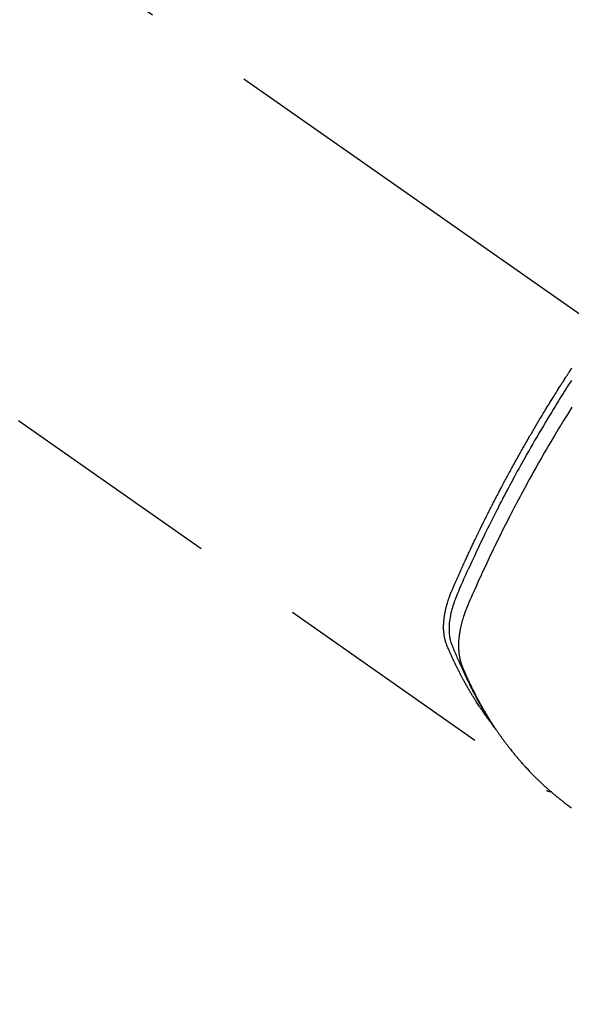
# Model space of a CAD drawing. Extents: x 83844 to 110317, y -25 to 8845.
# Drawn here: x 99732 to 99762, y 6759 to 6814 of the extents above; entities that cross this region are included whole.
import ezdxf

# ---------------------------------------------------------------- set-up
doc = ezdxf.new("R2010")
doc.units = 0
doc.header["$LTSCALE"] = 50
doc.header["$MEASUREMENT"] = 0
doc.linetypes.add('CENTER2', pattern=[1.125, 0.75, -0.125, 0.125, -0.125])
doc.linetypes.add('HIDDEN', pattern=[0.375, 0.25, -0.125])
doc.layers.get('0').update_dxf_attribs({"linetype": 'CONTINUOUS'})
doc.layers.get('DEFPOINTS').update_dxf_attribs({"color": 146, "linetype": 'CONTINUOUS'})
doc.layers.add('150-機器', color=8, linetype='CONTINUOUS')
doc.layers.add('166-寸法B', color=11, linetype='CONTINUOUS')
doc.styles.add('KH001', font='txt')
doc.dimstyles.new('KH1xx030', dxfattribs={"dimscale": 30, "dimtxt": 2, "dimasz": 0.6, "dimexe": 0.3, "dimexo": 1.2, "dimgap": 0.5, "dimtad": 3, "dimdec": 1, "dimdsep": 46, "dimlunit": 6, "dimtxsty": 'KH001', "dimblk": 'DOT', "dimcen": 1, "dimdle": 1, "dimclrd": 256, "dimclre": 256, "dimclrt": 256, "dimadec": 0, "dimazin": 0, "dimtfac": 1, "dimtdec": 1, "dimtix": 1, "dimtmove": 2, "dimatfit": 3, "dimldrblk": 'CLOSEDBLANK', "dimfxl": 1, "dimtolj": 1, "dimtzin": 0, "dimlwd": -1, "dimlwe": -1, "dimarcsym": 0})

# ---------------------------------------------------------------- blocks, each defined once
blk = doc.blocks.new('F402_H')
at = {"layer": '150-機器', "color": 13, "linetype": 'CENTER2'}
blk.add_line((0, 0), (-244.018, -170.863), dxfattribs=at)
at = {"layer": '150-機器', "color": 13, "linetype": 'HIDDEN'}
blk.add_line((-140.96, -126.704), (-201.303, -168.957), dxfattribs=at)
for points in [[(-202.686, -145.968), (-202.529, -146.213), (-202.451, -146.335), (-202.374, -146.457), (-202.296, -146.58), (-202.219, -146.702), (-202.131, -146.842), (-202.044, -146.982), (-201.957, -147.122), (-201.87, -147.262), (-201.767, -147.428), (-201.665, -147.595), (-201.563, -147.761), (-201.462, -147.928), (-201.346, -148.12), (-201.23, -148.313), (-201.114, -148.506), (-201, -148.7), (-200.931, -148.816), (-200.863, -148.932), (-200.795, -149.048), (-200.727, -149.164), (-200.622, -149.345), (-200.517, -149.526), (-200.413, -149.707), (-200.309, -149.889), (-200.257, -149.98), (-200.206, -150.071), (-200.154, -150.162), (-200.103, -150.254), (-200.029, -150.384), (-199.956, -150.514), (-199.884, -150.644), (-199.811, -150.774), (-199.732, -150.917), (-199.653, -151.061), (-199.575, -151.205), (-199.497, -151.349), (-199.426, -151.479), (-199.355, -151.61), (-199.285, -151.741), (-199.214, -151.872), (-199.13, -152.029), (-199.047, -152.186), (-198.964, -152.343), (-198.881, -152.501), (-198.82, -152.619), (-198.758, -152.737), (-198.697, -152.856), (-198.636, -152.974), (-198.602, -153.04), (-198.569, -153.106), (-198.535, -153.172), (-198.501, -153.238), (-198.388, -153.461), (-198.275, -153.685), (-198.163, -153.91), (-198.051, -154.134), (-197.98, -154.279), (-197.909, -154.425), (-197.838, -154.57), (-197.767, -154.716), (-197.703, -154.848), (-197.639, -154.98), (-197.576, -155.112), (-197.512, -155.245), (-197.449, -155.377), (-197.386, -155.51), (-197.323, -155.642), (-197.261, -155.775), (-197.186, -155.933), (-197.112, -156.092), (-197.038, -156.251), (-196.964, -156.411), (-196.897, -156.556), (-196.83, -156.703), (-196.764, -156.849), (-196.697, -156.995), (-196.643, -157.114), (-196.589, -157.233), (-196.535, -157.353), (-196.483, -157.473), (-196.417, -157.632), (-196.352, -157.793), (-196.288, -157.953), (-196.224, -158.113), (-196.195, -158.183), (-196.166, -158.253), (-196.138, -158.323), (-196.11, -158.393), (-196.09, -158.449), (-196.07, -158.506), (-196.051, -158.562), (-196.032, -158.619), (-196.011, -158.686), (-195.992, -158.753), (-195.973, -158.82), (-195.955, -158.888), (-195.926, -159.009), (-195.9, -159.131), (-195.878, -159.253), (-195.859, -159.376), (-195.847, -159.472), (-195.837, -159.568), (-195.83, -159.665), (-195.825, -159.762), (-195.823, -159.835), (-195.823, -159.908), (-195.824, -159.982), (-195.827, -160.055), (-195.832, -160.126), (-195.838, -160.196), (-195.846, -160.267), (-195.856, -160.337), (-195.866, -160.398), (-195.877, -160.459), (-195.89, -160.519), (-195.906, -160.579), (-195.929, -160.654), (-195.955, -160.728), (-195.983, -160.801), (-196.012, -160.874), (-196.026, -160.908), (-196.04, -160.942), (-196.053, -160.976), (-196.067, -161.009), (-196.083, -161.049), (-196.099, -161.088), (-196.114, -161.127), (-196.13, -161.166), (-196.164, -161.247), (-196.199, -161.328), (-196.233, -161.409), (-196.268, -161.49), (-196.283, -161.524), (-196.297, -161.557), (-196.312, -161.59), (-196.326, -161.623), (-196.346, -161.669), (-196.366, -161.714), (-196.387, -161.759), (-196.408, -161.804), (-196.436, -161.861), (-196.465, -161.917), (-196.494, -161.974), (-196.521, -162.031), (-196.541, -162.076), (-196.561, -162.12), (-196.58, -162.165), (-196.599, -162.21), (-196.612, -162.241), (-196.626, -162.272), (-196.64, -162.302), (-196.653, -162.333), (-196.695, -162.425), (-196.737, -162.517), (-196.779, -162.609), (-196.821, -162.7), (-196.844, -162.748), (-196.866, -162.796), (-196.889, -162.844), (-196.911, -162.891), (-196.928, -162.926), (-196.945, -162.96), (-196.962, -162.994), (-196.979, -163.029), (-196.995, -163.063), (-197.012, -163.097), (-197.029, -163.131), (-197.046, -163.165), (-197.07, -163.212), (-197.093, -163.258), (-197.117, -163.305), (-197.141, -163.352), (-197.167, -163.402), (-197.193, -163.453), (-197.22, -163.504), (-197.246, -163.554), (-197.264, -163.588), (-197.281, -163.621), (-197.299, -163.654), (-197.317, -163.688), (-197.335, -163.721), (-197.352, -163.755), (-197.37, -163.788), (-197.388, -163.821), (-197.406, -163.855), (-197.424, -163.888), (-197.442, -163.92), (-197.46, -163.953), (-197.496, -164.019), (-197.532, -164.085), (-197.568, -164.151), (-197.605, -164.217), (-197.619, -164.242), (-197.633, -164.266), (-197.646, -164.291), (-197.66, -164.315), (-197.683, -164.356), (-197.706, -164.397), (-197.73, -164.438), (-197.753, -164.479), (-197.779, -164.524), (-197.805, -164.568), (-197.831, -164.612), (-197.857, -164.657), (-197.888, -164.709), (-197.919, -164.761), (-197.951, -164.812), (-197.983, -164.864), (-197.997, -164.887), (-198.012, -164.911), (-198.027, -164.934), (-198.041, -164.957), (-198.071, -165.004), (-198.101, -165.051), (-198.131, -165.097), (-198.162, -165.144), (-198.184, -165.178), (-198.207, -165.213), (-198.23, -165.247), (-198.254, -165.281), (-198.27, -165.304), (-198.285, -165.327), (-198.301, -165.349), (-198.317, -165.372), (-198.351, -165.42), (-198.386, -165.468), (-198.421, -165.515), (-198.456, -165.563)], [(-198.111, -165.067), (-198.069, -165.013), (-198.028, -164.96), (-197.987, -164.906), (-197.947, -164.852), (-197.913, -164.806), (-197.88, -164.76), (-197.847, -164.714), (-197.815, -164.667), (-197.801, -164.648), (-197.788, -164.628), (-197.774, -164.609), (-197.761, -164.59), (-197.739, -164.558), (-197.717, -164.527), (-197.695, -164.496), (-197.674, -164.465), (-197.655, -164.438), (-197.636, -164.41), (-197.617, -164.383), (-197.599, -164.355), (-197.577, -164.323), (-197.556, -164.291), (-197.535, -164.259), (-197.514, -164.227), (-197.477, -164.172), (-197.44, -164.116), (-197.403, -164.06), (-197.367, -164.004), (-197.351, -163.98), (-197.336, -163.956), (-197.321, -163.932), (-197.305, -163.908), (-197.29, -163.883), (-197.275, -163.859), (-197.259, -163.834), (-197.244, -163.81), (-197.229, -163.785), (-197.213, -163.76), (-197.198, -163.735), (-197.183, -163.711), (-197.172, -163.695), (-197.162, -163.678), (-197.152, -163.662), (-197.142, -163.646), (-197.122, -163.613), (-197.102, -163.58), (-197.082, -163.547), (-197.063, -163.514), (-197.048, -163.489), (-197.032, -163.464), (-197.017, -163.439), (-197.002, -163.414), (-196.982, -163.381), (-196.963, -163.347), (-196.944, -163.314), (-196.924, -163.28), (-196.91, -163.255), (-196.895, -163.23), (-196.88, -163.205), (-196.866, -163.18), (-196.851, -163.154), (-196.837, -163.129), (-196.822, -163.103), (-196.808, -163.078), (-196.798, -163.061), (-196.788, -163.044), (-196.779, -163.027), (-196.769, -163.01), (-196.76, -162.993), (-196.75, -162.976), (-196.741, -162.959), (-196.731, -162.942), (-196.708, -162.899), (-196.684, -162.856), (-196.66, -162.814), (-196.637, -162.771), (-196.618, -162.737), (-196.599, -162.702), (-196.581, -162.668), (-196.562, -162.634), (-196.544, -162.599), (-196.525, -162.564), (-196.507, -162.529), (-196.488, -162.494), (-196.477, -162.472), (-196.466, -162.45), (-196.454, -162.428), (-196.443, -162.406), (-196.423, -162.367), (-196.403, -162.328), (-196.383, -162.288), (-196.363, -162.249), (-196.345, -162.214), (-196.327, -162.179), (-196.309, -162.143), (-196.291, -162.108), (-196.278, -162.081), (-196.265, -162.055), (-196.252, -162.028), (-196.239, -162.002), (-196.226, -161.975), (-196.213, -161.948), (-196.199, -161.921), (-196.186, -161.894), (-196.178, -161.876), (-196.169, -161.859), (-196.161, -161.841), (-196.152, -161.823), (-196.118, -161.751), (-196.084, -161.679), (-196.05, -161.606), (-196.016, -161.534), (-196.004, -161.507), (-195.992, -161.48), (-195.979, -161.452), (-195.967, -161.425), (-195.954, -161.398), (-195.942, -161.371), (-195.929, -161.343), (-195.917, -161.316), (-195.909, -161.297), (-195.901, -161.279), (-195.893, -161.261), (-195.885, -161.242), (-195.864, -161.196), (-195.844, -161.15), (-195.824, -161.104), (-195.804, -161.058), (-195.784, -161.012), (-195.764, -160.965), (-195.744, -160.919), (-195.725, -160.872), (-195.709, -160.834), (-195.693, -160.796), (-195.678, -160.757), (-195.664, -160.719), (-195.651, -160.68), (-195.638, -160.642), (-195.627, -160.603), (-195.616, -160.563), (-195.606, -160.526), (-195.597, -160.488), (-195.588, -160.45), (-195.58, -160.411), (-195.572, -160.372), (-195.564, -160.332), (-195.558, -160.292), (-195.552, -160.252), (-195.548, -160.223), (-195.544, -160.195), (-195.541, -160.166), (-195.538, -160.137), (-195.533, -160.088), (-195.529, -160.039), (-195.525, -159.99), (-195.522, -159.94), (-195.521, -159.907), (-195.52, -159.873), (-195.52, -159.839), (-195.519, -159.805), (-195.52, -159.768), (-195.52, -159.73), (-195.521, -159.692), (-195.522, -159.654), (-195.523, -159.626), (-195.524, -159.598), (-195.526, -159.57), (-195.527, -159.542), (-195.531, -159.488), (-195.536, -159.434), (-195.541, -159.38), (-195.547, -159.327), (-195.552, -159.287), (-195.557, -159.247), (-195.563, -159.207), (-195.569, -159.167), (-195.574, -159.133), (-195.579, -159.1), (-195.584, -159.066), (-195.59, -159.033), (-195.595, -159.011), (-195.599, -158.988), (-195.604, -158.966), (-195.608, -158.943), (-195.613, -158.917), (-195.619, -158.891), (-195.624, -158.864), (-195.63, -158.838), (-195.635, -158.815), (-195.64, -158.792), (-195.645, -158.77), (-195.651, -158.747), (-195.658, -158.72), (-195.664, -158.693), (-195.671, -158.666), (-195.678, -158.64), (-195.685, -158.612), (-195.693, -158.585), (-195.7, -158.558), (-195.707, -158.531), (-195.714, -158.507), (-195.721, -158.484), (-195.728, -158.461), (-195.734, -158.438), (-195.743, -158.411), (-195.751, -158.384), (-195.759, -158.357), (-195.768, -158.33), (-195.779, -158.295), (-195.79, -158.26), (-195.802, -158.225), (-195.814, -158.19), (-195.824, -158.163), (-195.833, -158.136), (-195.843, -158.109), (-195.853, -158.082), (-195.863, -158.055), (-195.873, -158.028), (-195.883, -158.001), (-195.893, -157.974), (-195.951, -157.831), (-196.011, -157.688), (-196.072, -157.547), (-196.135, -157.405), (-196.164, -157.338), (-196.194, -157.271), (-196.223, -157.203), (-196.253, -157.136), (-196.267, -157.102), (-196.282, -157.069), (-196.297, -157.035), (-196.312, -157.001), (-196.349, -156.917), (-196.386, -156.833), (-196.424, -156.749), (-196.462, -156.665), (-196.492, -156.598), (-196.522, -156.531), (-196.553, -156.463), (-196.583, -156.396), (-196.614, -156.329), (-196.645, -156.261), (-196.675, -156.194), (-196.706, -156.127), (-196.729, -156.076), (-196.752, -156.026), (-196.776, -155.975), (-196.799, -155.925), (-196.822, -155.875), (-196.845, -155.824), (-196.869, -155.774), (-196.892, -155.724), (-196.924, -155.656), (-196.955, -155.589), (-196.987, -155.521), (-197.018, -155.454), (-197.026, -155.437), (-197.033, -155.42), (-197.041, -155.403), (-197.049, -155.387), (-197.073, -155.336), (-197.097, -155.286), (-197.121, -155.235), (-197.145, -155.185), (-197.193, -155.084), (-197.241, -154.983), (-197.289, -154.882), (-197.338, -154.781), (-197.362, -154.731), (-197.386, -154.681), (-197.41, -154.631), (-197.435, -154.58), (-197.451, -154.547), (-197.467, -154.513), (-197.483, -154.479), (-197.5, -154.446), (-197.516, -154.412), (-197.533, -154.379), (-197.549, -154.345), (-197.566, -154.312), (-197.59, -154.261), (-197.615, -154.21), (-197.64, -154.16), (-197.665, -154.109), (-197.698, -154.042), (-197.731, -153.975), (-197.764, -153.908), (-197.798, -153.841), (-197.831, -153.774), (-197.864, -153.706), (-197.898, -153.639), (-197.931, -153.572), (-197.965, -153.505), (-197.999, -153.438), (-198.033, -153.371), (-198.067, -153.304), (-198.101, -153.237), (-198.135, -153.17), (-198.169, -153.103), (-198.203, -153.036), (-198.237, -152.969), (-198.272, -152.902), (-198.306, -152.835), (-198.34, -152.769), (-198.366, -152.718), (-198.393, -152.668), (-198.419, -152.618), (-198.445, -152.568), (-198.488, -152.484), (-198.532, -152.401), (-198.575, -152.317), (-198.619, -152.234), (-198.645, -152.184), (-198.671, -152.134), (-198.697, -152.084), (-198.724, -152.034), (-198.759, -151.967), (-198.794, -151.9), (-198.83, -151.833), (-198.866, -151.766), (-198.901, -151.7), (-198.937, -151.633), (-198.973, -151.567), (-199.008, -151.5), (-199.044, -151.433), (-199.08, -151.367), (-199.116, -151.3), (-199.152, -151.234), (-199.197, -151.151), (-199.243, -151.068), (-199.288, -150.984), (-199.334, -150.901), (-199.379, -150.818), (-199.425, -150.735), (-199.471, -150.652), (-199.517, -150.569), (-199.563, -150.486), (-199.609, -150.403), (-199.655, -150.32), (-199.701, -150.238), (-199.738, -150.171), (-199.776, -150.105), (-199.813, -150.039), (-199.85, -149.972), (-199.888, -149.906), (-199.926, -149.839), (-199.963, -149.773), (-200.001, -149.706), (-200.029, -149.657), (-200.058, -149.607), (-200.086, -149.558), (-200.114, -149.508), (-200.162, -149.425), (-200.209, -149.343), (-200.257, -149.26), (-200.305, -149.177), (-200.343, -149.112), (-200.382, -149.046), (-200.42, -148.98), (-200.459, -148.914), (-200.497, -148.848), (-200.536, -148.782), (-200.574, -148.716), (-200.613, -148.651), (-200.651, -148.585), (-200.69, -148.519), (-200.729, -148.453), (-200.768, -148.388), (-200.807, -148.322), (-200.846, -148.257), (-200.885, -148.191), (-200.924, -148.126), (-200.983, -148.027), (-201.042, -147.929), (-201.101, -147.831), (-201.161, -147.733), (-201.19, -147.684), (-201.22, -147.635), (-201.25, -147.586), (-201.279, -147.537), (-201.329, -147.455), (-201.379, -147.374), (-201.429, -147.292), (-201.48, -147.211), (-201.55, -147.097), (-201.62, -146.983), (-201.691, -146.869), (-201.762, -146.756), (-201.823, -146.658), (-201.884, -146.561), (-201.945, -146.463), (-202.007, -146.366), (-202.037, -146.317), (-202.068, -146.268), (-202.099, -146.22), (-202.13, -146.171), (-202.156, -146.13), (-202.182, -146.089), (-202.208, -146.048), (-202.235, -146.007), (-202.271, -145.951), (-202.307, -145.895), (-202.343, -145.839), (-202.379, -145.783), (-202.4, -145.75), (-202.42, -145.718), (-202.441, -145.685), (-202.462, -145.653), (-202.483, -145.62), (-202.504, -145.588), (-202.525, -145.555), (-202.546, -145.523), (-202.556, -145.507), (-202.567, -145.491), (-202.577, -145.475), (-202.588, -145.459), (-202.63, -145.395), (-202.672, -145.331), (-202.714, -145.266)], [(-202.705, -147.476), (-202.458, -147.873), (-202.213, -148.271), (-202.171, -148.34), (-202.129, -148.409), (-202.087, -148.478), (-202.045, -148.548), (-201.947, -148.709), (-201.85, -148.872), (-201.753, -149.034), (-201.656, -149.196), (-201.533, -149.405), (-201.41, -149.614), (-201.288, -149.824), (-201.166, -150.034), (-201.005, -150.314), (-200.845, -150.594), (-200.687, -150.876), (-200.529, -151.157), (-200.477, -151.251), (-200.425, -151.345), (-200.373, -151.439), (-200.321, -151.533), (-200.231, -151.697), (-200.141, -151.862), (-200.051, -152.027), (-199.962, -152.192), (-199.873, -152.357), (-199.785, -152.522), (-199.697, -152.687), (-199.61, -152.853), (-199.535, -152.994), (-199.461, -153.136), (-199.387, -153.278), (-199.313, -153.421), (-199.228, -153.586), (-199.143, -153.752), (-199.058, -153.918), (-198.974, -154.085), (-198.83, -154.369), (-198.688, -154.654), (-198.547, -154.94), (-198.407, -155.226), (-198.384, -155.273), (-198.361, -155.321), (-198.338, -155.369), (-198.315, -155.416), (-198.235, -155.583), (-198.155, -155.75), (-198.076, -155.917), (-197.996, -156.084), (-197.918, -156.251), (-197.84, -156.418), (-197.762, -156.585), (-197.684, -156.752), (-197.651, -156.824), (-197.618, -156.896), (-197.585, -156.968), (-197.552, -157.039), (-197.444, -157.278), (-197.337, -157.517), (-197.23, -157.756), (-197.124, -157.996), (-197.061, -158.139), (-196.998, -158.282), (-196.936, -158.426), (-196.875, -158.57), (-196.819, -158.705), (-196.766, -158.841), (-196.714, -158.978), (-196.665, -159.115), (-196.638, -159.195), (-196.613, -159.275), (-196.588, -159.355), (-196.565, -159.436), (-196.543, -159.514), (-196.523, -159.593), (-196.503, -159.673), (-196.485, -159.752), (-196.477, -159.786), (-196.469, -159.82), (-196.462, -159.855), (-196.454, -159.889), (-196.442, -159.952), (-196.431, -160.014), (-196.42, -160.077), (-196.41, -160.14), (-196.404, -160.183), (-196.398, -160.225), (-196.392, -160.268), (-196.387, -160.311), (-196.378, -160.394), (-196.37, -160.477), (-196.363, -160.56), (-196.358, -160.644), (-196.356, -160.711), (-196.354, -160.778), (-196.353, -160.845), (-196.354, -160.912), (-196.356, -160.968), (-196.358, -161.024), (-196.361, -161.08), (-196.365, -161.135), (-196.369, -161.181), (-196.373, -161.227), (-196.378, -161.272), (-196.384, -161.318), (-196.389, -161.354), (-196.395, -161.391), (-196.401, -161.427), (-196.407, -161.463), (-196.413, -161.498), (-196.42, -161.533), (-196.428, -161.568), (-196.436, -161.603), (-196.448, -161.655), (-196.462, -161.707), (-196.477, -161.759), (-196.492, -161.81), (-196.505, -161.849), (-196.519, -161.888), (-196.533, -161.926), (-196.548, -161.964), (-196.56, -161.995), (-196.572, -162.025), (-196.585, -162.055), (-196.597, -162.085), (-196.612, -162.119), (-196.626, -162.152), (-196.64, -162.185), (-196.655, -162.218), (-196.672, -162.258), (-196.689, -162.297), (-196.706, -162.337), (-196.723, -162.376), (-196.738, -162.409), (-196.752, -162.442), (-196.767, -162.474), (-196.782, -162.507), (-196.797, -162.54), (-196.811, -162.572), (-196.826, -162.605), (-196.841, -162.637), (-196.856, -162.67), (-196.871, -162.702), (-196.885, -162.735), (-196.9, -162.767), (-196.915, -162.8), (-196.93, -162.832), (-196.945, -162.864), (-196.96, -162.896), (-196.98, -162.937), (-196.999, -162.978), (-197.019, -163.019), (-197.039, -163.06), (-197.056, -163.095), (-197.074, -163.131), (-197.091, -163.167), (-197.109, -163.202), (-197.124, -163.234), (-197.14, -163.266), (-197.156, -163.298), (-197.171, -163.33), (-197.2, -163.386), (-197.228, -163.443), (-197.257, -163.499), (-197.286, -163.556), (-197.296, -163.574), (-197.306, -163.593), (-197.316, -163.612), (-197.325, -163.631), (-197.345, -163.668), (-197.365, -163.705), (-197.384, -163.742), (-197.404, -163.779), (-197.42, -163.81), (-197.436, -163.841), (-197.453, -163.872), (-197.469, -163.903), (-197.483, -163.927), (-197.496, -163.952), (-197.51, -163.976), (-197.523, -164), (-197.54, -164.031), (-197.557, -164.062), (-197.574, -164.092), (-197.591, -164.123), (-197.604, -164.147), (-197.617, -164.171), (-197.631, -164.196), (-197.644, -164.22), (-197.658, -164.244), (-197.672, -164.268), (-197.686, -164.292), (-197.7, -164.316), (-197.71, -164.334), (-197.72, -164.353), (-197.73, -164.371), (-197.741, -164.389), (-197.761, -164.425), (-197.782, -164.461), (-197.803, -164.497), (-197.825, -164.533), (-197.839, -164.557), (-197.853, -164.58), (-197.867, -164.604), (-197.881, -164.627), (-197.899, -164.657), (-197.917, -164.687), (-197.934, -164.716), (-197.952, -164.746), (-197.966, -164.77), (-197.98, -164.793), (-197.995, -164.816), (-198.009, -164.84), (-198.031, -164.875), (-198.052, -164.91), (-198.074, -164.945), (-198.096, -164.98), (-198.11, -165.004), (-198.125, -165.027), (-198.139, -165.05), (-198.154, -165.073), (-198.176, -165.108), (-198.198, -165.143), (-198.22, -165.177), (-198.243, -165.211), (-198.261, -165.24), (-198.28, -165.268), (-198.298, -165.297), (-198.317, -165.325), (-198.332, -165.348), (-198.347, -165.371), (-198.362, -165.394), (-198.377, -165.417), (-198.399, -165.451), (-198.422, -165.485), (-198.445, -165.519), (-198.468, -165.553), (-198.487, -165.581), (-198.506, -165.609), (-198.525, -165.638), (-198.544, -165.666), (-198.571, -165.705), (-198.598, -165.744), (-198.625, -165.782), (-198.653, -165.821), (-198.676, -165.854), (-198.699, -165.888), (-198.723, -165.921), (-198.746, -165.954), (-198.77, -165.987), (-198.793, -166.02), (-198.816, -166.053), (-198.84, -166.085), (-198.856, -166.107), (-198.873, -166.129), (-198.889, -166.15), (-198.905, -166.172), (-198.929, -166.204), (-198.953, -166.237), (-198.977, -166.269), (-199.001, -166.301), (-199.025, -166.334), (-199.049, -166.366), (-199.074, -166.398), (-199.098, -166.43), (-199.114, -166.451), (-199.131, -166.473), (-199.147, -166.494), (-199.164, -166.515), (-199.189, -166.547), (-199.213, -166.579), (-199.238, -166.61), (-199.263, -166.642), (-199.304, -166.694), (-199.346, -166.747), (-199.387, -166.799), (-199.429, -166.851), (-199.463, -166.892), (-199.497, -166.933), (-199.531, -166.974), (-199.565, -167.015), (-199.59, -167.046), (-199.616, -167.076), (-199.642, -167.107), (-199.667, -167.137), (-199.693, -167.167), (-199.719, -167.198), (-199.745, -167.228), (-199.771, -167.258), (-199.806, -167.298), (-199.841, -167.338), (-199.876, -167.378), (-199.912, -167.417), (-199.938, -167.447), (-199.964, -167.477), (-199.991, -167.507), (-200.017, -167.536), (-200.044, -167.566), (-200.07, -167.595), (-200.097, -167.624), (-200.124, -167.654), (-200.169, -167.702), (-200.214, -167.75), (-200.259, -167.798), (-200.304, -167.846), (-200.341, -167.884), (-200.377, -167.922), (-200.414, -167.96), (-200.45, -167.998), (-200.468, -168.017), (-200.487, -168.036), (-200.505, -168.055), (-200.524, -168.074), (-200.56, -168.111), (-200.597, -168.148), (-200.634, -168.185), (-200.672, -168.222), (-200.69, -168.241), (-200.709, -168.259), (-200.728, -168.277), (-200.747, -168.296), (-200.775, -168.323), (-200.803, -168.351), (-200.832, -168.378), (-200.86, -168.405), (-200.879, -168.423), (-200.897, -168.441), (-200.916, -168.459), (-200.935, -168.477), (-200.963, -168.504), (-200.992, -168.532), (-201.02, -168.559), (-201.049, -168.585), (-201.088, -168.621), (-201.126, -168.656), (-201.165, -168.691), (-201.204, -168.726), (-201.233, -168.753), (-201.262, -168.779), (-201.291, -168.805), (-201.32, -168.831), (-201.34, -168.849), (-201.359, -168.866), (-201.379, -168.883), (-201.398, -168.9), (-201.418, -168.918), (-201.437, -168.935), (-201.457, -168.953), (-201.476, -168.97), (-201.488, -168.98), (-201.5, -168.99), (-201.512, -169), (-201.524, -169.01), (-201.552, -169.034), (-201.58, -169.058), (-201.608, -169.082), (-201.636, -169.106), (-201.666, -169.131), (-201.695, -169.156), (-201.725, -169.181), (-201.755, -169.206), (-201.775, -169.223), (-201.795, -169.239), (-201.815, -169.256), (-201.836, -169.272), (-201.856, -169.289), (-201.876, -169.305), (-201.896, -169.322), (-201.916, -169.338), (-201.936, -169.355), (-201.957, -169.371), (-201.977, -169.388), (-201.998, -169.404), (-202.008, -169.412), (-202.018, -169.42), (-202.028, -169.428), (-202.039, -169.436), (-202.069, -169.46), (-202.1, -169.484), (-202.131, -169.508), (-202.161, -169.532), (-202.182, -169.548), (-202.202, -169.564), (-202.223, -169.58), (-202.244, -169.596), (-202.264, -169.612), (-202.285, -169.628), (-202.305, -169.643), (-202.326, -169.659), (-202.377, -169.699), (-202.429, -169.738), (-202.482, -169.777), (-202.534, -169.815), (-202.587, -169.853), (-202.64, -169.891), (-202.693, -169.929)], [(-201.291, -168.949), (-201.293, -168.951), (-201.295, -168.952), (-201.297, -168.953), (-201.298, -168.955), (-201.301, -168.955), (-201.303, -168.957), (-201.305, -168.958), (-201.306, -168.959), (-201.308, -168.96), (-201.31, -168.962), (-201.312, -168.963), (-201.314, -168.963), (-201.316, -168.964), (-201.318, -168.966), (-201.32, -168.967), (-201.322, -168.968), (-201.324, -168.969), (-201.326, -168.97), (-201.328, -168.972), (-201.33, -168.972), (-201.332, -168.973), (-201.334, -168.975), (-201.336, -168.975), (-201.338, -168.976), (-201.34, -168.977), (-201.343, -168.978), (-201.344, -168.979), (-201.346, -168.98), (-201.348, -168.981), (-201.35, -168.982), (-201.353, -168.983), (-201.354, -168.984), (-201.357, -168.984), (-201.358, -168.986), (-201.361, -168.987), (-201.363, -168.988), (-201.365, -168.988), (-201.367, -168.988), (-201.369, -168.989), (-201.372, -168.99), (-201.374, -168.991), (-201.376, -168.992), (-201.378, -168.992), (-201.38, -168.993), (-201.383, -168.994), (-201.385, -168.995), (-201.387, -168.996), (-201.389, -168.996), (-201.391, -168.996), (-201.393, -168.997), (-201.396, -168.998), (-201.398, -168.999), (-201.4, -168.999), (-201.402, -168.999), (-201.404, -169), (-201.406, -169.001), (-201.409, -169.002), (-201.411, -169.002), (-201.413, -169.002), (-201.416, -169.003), (-201.418, -169.003), (-201.42, -169.003), (-201.422, -169.004), (-201.425, -169.005), (-201.428, -169.005), (-201.43, -169.005), (-201.432, -169.006), (-201.434, -169.006), (-201.436, -169.006), (-201.439, -169.007), (-201.441, -169.007), (-201.443, -169.007), (-201.445, -169.008), (-201.448, -169.008), (-201.45, -169.009), (-201.453, -169.009), (-201.455, -169.009), (-201.457, -169.01), (-201.46, -169.009), (-201.462, -169.01), (-201.464, -169.01), (-201.466, -169.01), (-201.469, -169.011), (-201.471, -169.01), (-201.474, -169.01), (-201.476, -169.011), (-201.478, -169.011), (-201.481, -169.011), (-201.483, -169.011), (-201.485, -169.011), (-201.488, -169.011), (-201.49, -169.011), (-201.492, -169.011), (-201.495, -169.011), (-201.497, -169.011), (-201.5, -169.012), (-201.502, -169.011), (-201.505, -169.011), (-201.507, -169.011), (-201.51, -169.011), (-201.512, -169.012), (-201.514, -169.01), (-201.516, -169.011), (-201.519, -169.01), (-201.521, -169.011), (-201.524, -169.01), (-201.526, -169.01), (-201.529, -169.01), (-201.531, -169.01), (-201.534, -169.01), (-201.536, -169.009), (-201.538, -169.009), (-201.541, -169.009), (-201.543, -169.009), (-201.546, -169.008), (-201.548, -169.008), (-201.55, -169.008), (-201.553, -169.007), (-201.555, -169.007), (-201.558, -169.007), (-201.56, -169.007), (-201.562, -169.005), (-201.564, -169.006), (-201.567, -169.005), (-201.57, -169.005), (-201.572, -169.004), (-201.574, -169.004)]]:
    blk.add_lwpolyline(points, dxfattribs=at)
blk = doc.blocks.new('_Dot')
at = {"color": 0, "linetype": 'ByBlock', "lineweight": -2}
blk.add_line((-0.5, 0), (-1, 0), dxfattribs=at)
at = {"color": 0, "linetype": 'ByBlock', "const_width": 0.5}
blk.add_lwpolyline([(-0.25, 0, 1), (0.25, 0, 1)], format="xyb", close=True, dxfattribs=at)
blk = doc.blocks.new('*D129')
at = {"layer": '166-寸法B', "transparency": 16777216}
for p, q in [((99910.677, 7027.942), (99910.677, 7045.942)), ((99845.029, 7009.942), (99919.677, 7009.942)), ((99910.677, 7009.942), (99910.677, 6734.942)), ((99728.177, 6734.942), (99919.677, 6734.942)), ((99910.677, 6716.942), (99910.677, 6698.942))]:
    blk.add_line(p, q, dxfattribs=at)
at = {"layer": 'DEFPOINTS', "color": 0, "transparency": 16777216}
for p in [(99809.029, 7009.942), (99692.177, 6734.942), (99910.677, 6734.942)]:
    blk.add_point(p, dxfattribs=at)
at = {"layer": '166-寸法B', "transparency": 16777216, "xscale": 18, "yscale": 18, "zscale": 18}
for p, rotation in [((99910.677, 7009.942), 270), ((99910.677, 6734.942), 90)]:
    blk.add_blockref('_Dot', p, dxfattribs=dict(at, rotation=rotation))
at = {"layer": '166-寸法B', "transparency": 16777216, "insert": (99865.677, 6817.969), "char_height": 60, "attachment_point": 5, "rotation": 90, "style": 'KH001'}
blk.add_mtext('\\A1;275', dxfattribs=at)
blk = doc.blocks.new('_ClosedBlank')
at = {"color": 0, "linetype": 'ByBlock', "lineweight": -2}
for p, q in [((-1, 0.1667), (0, 0)), ((-1, 0.1667), (-1, -0.1667)), ((0, 0), (-1, -0.1667))]:
    blk.add_line(p, q, dxfattribs=at)

msp = doc.modelspace()

# ---------------------------------------------------------------- block references
at = {"layer": '150-機器', "xscale": -1}
msp.add_blockref('F402_H', (99559.784, 6940.134), dxfattribs=at)

# ---------------------------------------------------------------- dimensions: what is measured, and where the dimension line sits
at = {"layer": '166-寸法B'}
dim = msp.add_linear_dim(base=(99910.677, 6734.942), p1=(99809.029, 7009.942), p2=(99692.177, 6734.942), angle=90, dimstyle='KH1xx030', override={"dimtmove": 1}, dxfattribs=at)
dim.commit()
dim.dimension.update_dxf_attribs({"geometry": '*D129', "text_midpoint": (99910.677, 6817.969), "dimtype": 128})

doc.saveas('drawing.dxf')
